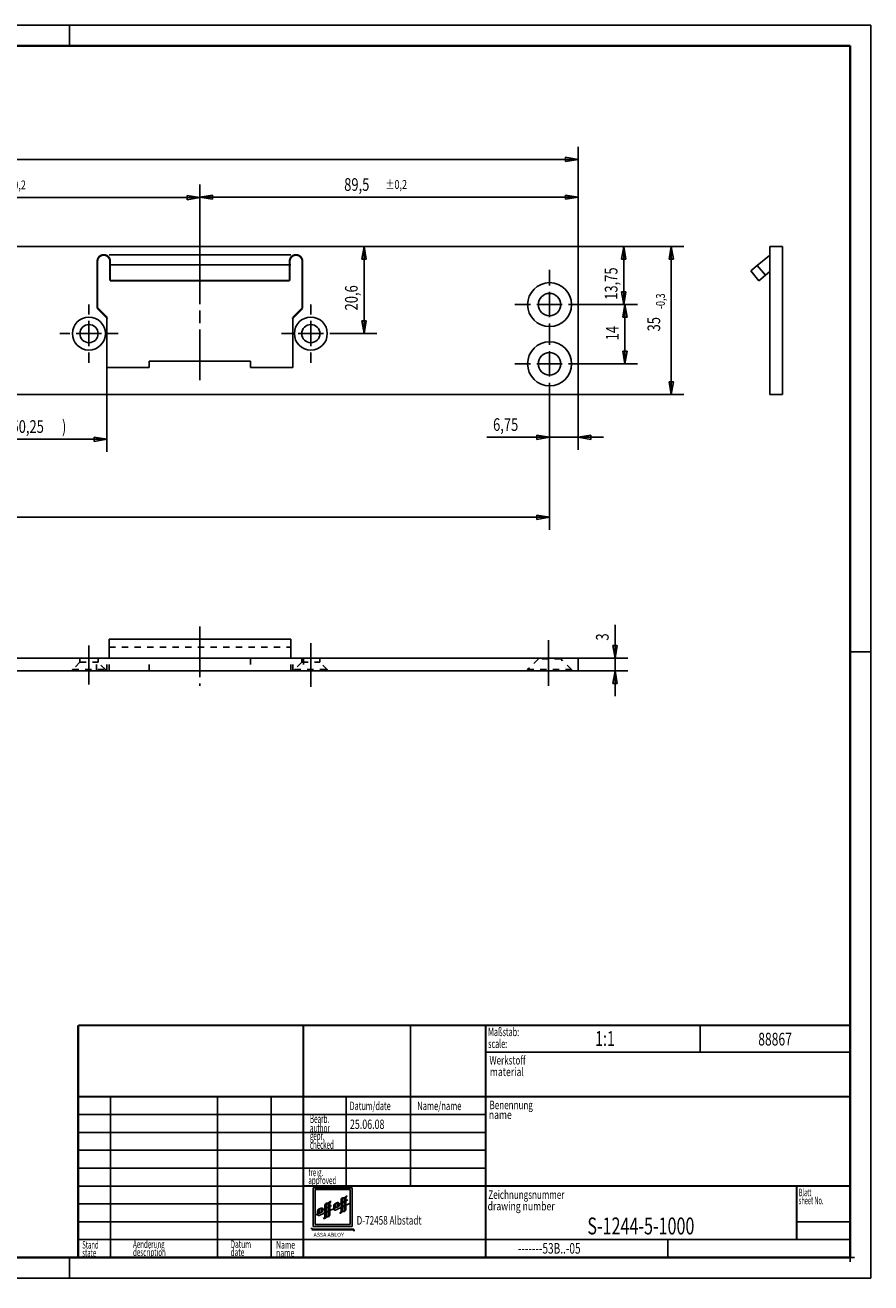
# Model space of a CAD drawing. Extents: x -75 to 420, y -1 to 297.
# Drawn here: x 219 to 420, y -1 to 297 of the extents above; entities that cross this region are included whole.
import ezdxf
from ezdxf.enums import TextEntityAlignment as Align

# ---------------------------------------------------------------- set-up
doc = ezdxf.new("R2010")
doc.units = 0
doc.header["$PDMODE"] = 2
doc.header["$PDSIZE"] = -0.01
doc.linetypes.add('CENTERLINE', pattern=[30, 12, -1.5, 3, -1.5, 12])
doc.linetypes.add('HIDDEN', pattern=[4.5, 1.5, -1.5, 1.5])
doc.layers.get('0').update_dxf_attribs({"linetype": 'CONTINUOUS'})
for name, color, linetype in [('1', 7, 'CONTINUOUS'), ('2', 7, 'CONTINUOUS'), ('3', 7, 'CONTINUOUS'), ('4', 7, 'CONTINUOUS')]:
    doc.layers.add(name, color=color, linetype=linetype)
doc.layers.get('0').off()
doc.styles.get("Standard").update_dxf_attribs({"font": 'monotxt.shx'})
doc.dimstyles.new('DSTYLE1', dxfattribs={"dimtxt": 3, "dimasz": 3, "dimexe": 3, "dimexo": 0, "dimgap": 1.5, "dimtad": 1, "dimrnd": 0.01, "dimzin": 11, "dimcen": 0.09, "dimazin": 3, "dimtp": 0.1, "dimtm": 0.1, "dimtfac": 1, "dimtdec": 4, "dimtofl": 0, "dimtmove": 0, "dimatfit": 3, "dimtolj": 1, "dimtzin": 0})
doc.dimstyles.new('DSTYLE2', dxfattribs={"dimtxt": 3, "dimasz": 3, "dimexe": 3, "dimexo": 0, "dimgap": 1.5, "dimtad": 1, "dimrnd": 0.01, "dimzin": 11, "dimcen": 0.09, "dimazin": 3, "dimtol": 1, "dimtp": 0.2, "dimtm": 0.1, "dimtfac": 1, "dimtdec": 4, "dimtofl": 0, "dimtmove": 0, "dimatfit": 3, "dimtolj": 1, "dimtzin": 0})
doc.dimstyles.new('DSTYLE3', dxfattribs={"dimtxt": 3, "dimasz": 3, "dimexe": 3, "dimexo": 0, "dimgap": 1.5, "dimtad": 1, "dimrnd": 0.01, "dimzin": 11, "dimcen": 0.09, "dimazin": 3, "dimtol": 1, "dimtp": 0.1, "dimtm": 0.1, "dimtfac": 1, "dimtdec": 4, "dimtofl": 0, "dimtmove": 0, "dimatfit": 3, "dimtolj": 1, "dimtzin": 0})

# ---------------------------------------------------------------- blocks, each defined once
blk = doc.blocks.new('_AH1')
at = {"color": 0, "linetype": 'CONTINUOUS'}
for p, q in [((-1, 0.166667), (0, 0)), ((-1, 0.166667), (-1, -0.166667)), ((0, 0), (-1, -0.166667)), ((0, 0), (-1, 0))]:
    blk.add_line(p, q, dxfattribs=at)
blk = doc.blocks.new('*D42')
at = {"layer": '2', "color": 3, "linetype": 'CONTINUOUS'}
for p, q in [((350.24404, 244.36063), (364.05265, 244.36063)), ((361.05265, 244.36063), (361.05265, 237.37225)), ((361.05265, 230.61063), (361.05265, 237.37225)), ((351.69404, 230.61063), (364.05265, 230.61063))]:
    blk.add_line(p, q, dxfattribs=at)
at = {"layer": '2', "color": 3, "xscale": 3, "yscale": 3, "zscale": 3}
for p, rotation in [((361.05265, 244.36063), 90), ((361.05265, 230.61063), 270)]:
    blk.add_blockref('_AH1', p, dxfattribs=dict(at, rotation=rotation))
at = {"layer": '2', "color": 3, "linetype": 'CONTINUOUS', "width": 0.75}
blk.add_text('13,75', height=3, rotation=90, dxfattribs=at).set_placement((359.55165, 231.74725))
blk = doc.blocks.new('*D43')
at = {"layer": '2', "color": 3, "linetype": 'CONTINUOUS'}
for p, q in [((351.69404, 230.61063), (364.31715, 230.61063)), ((361.31715, 230.61063), (361.31715, 224.41165)), ((361.31715, 216.61063), (361.31715, 224.41165)), ((351.69404, 216.61063), (364.31715, 216.61063))]:
    blk.add_line(p, q, dxfattribs=at)
at = {"layer": '2', "color": 3, "xscale": 3, "yscale": 3, "zscale": 3}
for p, rotation in [((361.31715, 230.61063), 90), ((361.31715, 216.61063), 270)]:
    blk.add_blockref('_AH1', p, dxfattribs=dict(at, rotation=rotation))
at = {"layer": '2', "color": 3, "linetype": 'CONTINUOUS', "width": 0.75}
blk.add_text('14', height=3, rotation=90, dxfattribs=at).set_placement((359.81615, 222.16165))
blk = doc.blocks.new('*D549')
at = {"layer": '2', "color": 3, "linetype": 'CONTINUOUS'}
for p, q in [((260.74404, 242.36063), (260.74404, 259.01865)), ((350.24404, 244.36063), (350.24404, 259.01865)), ((260.74404, 256.01865), (302.91267, 256.01865)), ((350.24404, 256.01865), (302.91267, 256.01865))]:
    blk.add_line(p, q, dxfattribs=at)
at = {"layer": '2', "color": 3, "xscale": 3, "yscale": 3, "zscale": 3, "rotation": 180}
blk.add_blockref('_AH1', (260.74404, 256.01865), dxfattribs=at)
at = {"layer": '2', "color": 3, "xscale": 3, "yscale": 3, "zscale": 3}
blk.add_blockref('_AH1', (350.24404, 256.01865), dxfattribs=at)
at = {"layer": '2', "color": 3, "linetype": 'CONTINUOUS', "width": 0.75}
for s, height, p in [('89,5', 3, (294.88767, 257.51965)), ('%%p0,2', 2.1, (304.63767, 257.96965))]:
    blk.add_text(s, height=height, rotation=360, dxfattribs=at).set_placement(p)
blk = doc.blocks.new('*D551')
at = {"layer": '2', "color": 3, "linetype": 'CONTINUOUS'}
for p, q in [((65.244037, 244.36063), (65.244037, 267.95989)), ((350.24404, 244.36063), (350.24404, 267.95989)), ((65.244037, 264.95989), (207.74404, 264.95989)), ((350.24404, 264.95989), (207.74404, 264.95989))]:
    blk.add_line(p, q, dxfattribs=at)
at = {"layer": '2', "color": 3, "xscale": 3, "yscale": 3, "zscale": 3, "rotation": 180}
blk.add_blockref('_AH1', (65.244037, 264.95989), dxfattribs=at)
at = {"layer": '2', "color": 3, "xscale": 3, "yscale": 3, "zscale": 3}
blk.add_blockref('_AH1', (350.24404, 264.95989), dxfattribs=at)
at = {"layer": '2', "color": 3, "linetype": 'CONTINUOUS', "width": 0.75}
for s, height, p in [('285', 3, (200.84404, 267.58589)), ('-0,3', 2.1, (208.34404, 266.46089))]:
    blk.add_text(s, height=height, rotation=360, dxfattribs=at).set_placement(p)
blk = doc.blocks.new('*D552')
at = {"layer": '2', "color": 3, "linetype": 'CONTINUOUS'}
for p, q in [((188.49404, 215.86063), (188.49404, 195.76984)), ((238.74404, 215.76063), (238.74404, 195.76984)), ((188.49404, 198.76984), (221.78545, 198.76984)), ((238.74404, 198.76984), (221.78545, 198.76984))]:
    blk.add_line(p, q, dxfattribs=at)
at = {"layer": '2', "color": 3, "xscale": 3, "yscale": 3, "zscale": 3, "rotation": 180}
blk.add_blockref('_AH1', (188.49404, 198.76984), dxfattribs=at)
at = {"layer": '2', "color": 3, "xscale": 3, "yscale": 3, "zscale": 3}
blk.add_blockref('_AH1', (238.74404, 198.76984), dxfattribs=at)
at = {"layer": '2', "color": 3, "linetype": 'CONTINUOUS', "width": 0.75}
for s, p in [('( ', (211.66045, 200.27084)), ('50,25', (216.16045, 200.27084)), (' )', (227.41045, 200.27084))]:
    blk.add_text(s, height=3, dxfattribs=at).set_placement(p)
blk = doc.blocks.new('*D555')
at = {"layer": '2', "color": 3, "linetype": 'CONTINUOUS'}
for p, q in [((343.49404, 208.41063), (343.49404, 196.24281)), ((350.24404, 209.36063), (350.24404, 196.24281)), ((343.49404, 199.24281), (328.62402, 199.24281)), ((356.24404, 199.24281), (343.49404, 199.24281))]:
    blk.add_line(p, q, dxfattribs=at)
at = {"layer": '2', "color": 3, "xscale": 3, "yscale": 3, "zscale": 3}
blk.add_blockref('_AH1', (343.49404, 199.24281), dxfattribs=at)
at = {"layer": '2', "color": 3, "xscale": 3, "yscale": 3, "zscale": 3, "rotation": 180}
blk.add_blockref('_AH1', (350.24404, 199.24281), dxfattribs=at)
at = {"layer": '2', "color": 3, "linetype": 'CONTINUOUS', "width": 0.75}
blk.add_text('6,75', height=3, rotation=360, dxfattribs=at).set_placement((330.12402, 200.74381))
blk = doc.blocks.new('*D556')
at = {"layer": '2', "color": 3, "linetype": 'CONTINUOUS'}
for p, q in [((343.49404, 212.11063), (343.49404, 177.31885)), ((71.994037, 208.41063), (71.994037, 177.31885)), ((71.994037, 180.31885), (207.74404, 180.31885)), ((343.49404, 180.31885), (207.74404, 180.31885))]:
    blk.add_line(p, q, dxfattribs=at)
at = {"layer": '2', "color": 3, "xscale": 3, "yscale": 3, "zscale": 3, "rotation": 180}
blk.add_blockref('_AH1', (71.994037, 180.31885), dxfattribs=at)
at = {"layer": '2', "color": 3, "xscale": 3, "yscale": 3, "zscale": 3}
blk.add_blockref('_AH1', (343.49404, 180.31885), dxfattribs=at)
at = {"layer": '2', "color": 3, "linetype": 'CONTINUOUS', "width": 0.75}
for s, height, p in [('271,5', 3, (198.59404, 181.81985)), ('%%p0,2', 2.1, (210.59404, 182.26985))]:
    blk.add_text(s, height=height, rotation=360, dxfattribs=at).set_placement(p)
blk = doc.blocks.new('*D557')
at = {"layer": '2', "color": 3, "linetype": 'CONTINUOUS'}
for p, q in [((350.24404, 244.36063), (118.23394, 244.36063)), ((121.23394, 244.36063), (121.23394, 233.75463)), ((121.23394, 222.86063), (121.23394, 233.75463)), ((126.04404, 222.86063), (118.23394, 222.86063))]:
    blk.add_line(p, q, dxfattribs=at)
at = {"layer": '2', "color": 3, "xscale": 3, "yscale": 3, "zscale": 3}
for p, rotation in [((121.23394, 244.36063), 90), ((121.23394, 222.86063), 270)]:
    blk.add_blockref('_AH1', p, dxfattribs=dict(at, rotation=rotation))
at = {"layer": '2', "color": 3, "linetype": 'CONTINUOUS', "width": 0.75}
blk.add_text('21,5', height=3, rotation=90, dxfattribs=at).set_placement((119.73294, 229.25463))
blk = doc.blocks.new('M11')
at = {"layer": '1', "color": 1, "linetype": 'CONTINUOUS', "width": 0.7}
blk.add_text('1:1', height=3.5, dxfattribs=at).set_placement((-3.75, 1.45))
blk = doc.blocks.new('*D821')
at = {"layer": '2', "color": 3, "linetype": 'CONTINUOUS'}
for p, q in [((350.24404, 244.36063), (296.58401, 244.36063)), ((299.58401, 244.36063), (299.58401, 233.73678)), ((299.58401, 223.76063), (299.58401, 233.73678)), ((293.89404, 223.76063), (302.58401, 223.76063))]:
    blk.add_line(p, q, dxfattribs=at)
at = {"layer": '2', "color": 3, "xscale": 3, "yscale": 3, "zscale": 3}
for p, rotation in [((299.58401, 244.36063), 90), ((299.58401, 223.76063), 270)]:
    blk.add_blockref('_AH1', p, dxfattribs=dict(at, rotation=rotation))
at = {"layer": '2', "color": 3, "linetype": 'CONTINUOUS', "width": 0.75}
blk.add_text('20,6', height=3, rotation=90, dxfattribs=at).set_placement((298.08301, 229.23678))
blk = doc.blocks.new('*D827')
at = {"layer": '2', "color": 3, "linetype": 'CONTINUOUS'}
for p, q in [((350.24404, 244.36063), (375.28279, 244.36063)), ((372.28279, 244.36063), (372.28279, 230.05136)), ((372.28279, 209.36063), (372.28279, 230.05136)), ((350.24404, 209.36063), (375.28279, 209.36063))]:
    blk.add_line(p, q, dxfattribs=at)
at = {"layer": '2', "color": 3, "xscale": 3, "yscale": 3, "zscale": 3}
for p, rotation in [((372.28279, 244.36063), 90), ((372.28279, 209.36063), 270)]:
    blk.add_blockref('_AH1', p, dxfattribs=dict(at, rotation=rotation))
at = {"layer": '2', "color": 3, "linetype": 'CONTINUOUS', "width": 0.75}
for s, height, p in [('-0,3', 2.1, (370.78179, 229.52636)), ('35', 3, (369.65679, 224.27636))]:
    blk.add_text(s, height=height, rotation=90, dxfattribs=at).set_placement(p)
blk = doc.blocks.new('ASSANEW00')
at = {"layer": '100', "color": 2, "linetype": 'CONTINUOUS'}
for p, q in [((2.35, 15.32), (2.35, 6.13)), ((11.54, 15.32), (2.35, 15.32)), ((11.54, 6.13), (11.54, 15.32)), ((11.08, 14.86), (2.81, 14.86)), ((2.81, 14.86), (2.81, 6.59)), ((11.08, 6.59), (11.08, 14.86)), ((2.35, 6.13), (11.54, 6.13)), ((2.81, 6.59), (11.08, 6.59))]:
    blk.add_line(p, q, dxfattribs=at)
at = {"layer": '100', "color": 1, "linetype": 'CONTINUOUS'}
for p, q in [((10.55, 12.43), (8.65, 11.54)), ((8.92, 12.39), (8.92, 9.66)), ((9.11, 12.8), (9.11, 9.46)), ((9.26, 12.57), (9.26, 9.84)), ((9.76, 12.77), (9.76, 10.05)), ((9.91, 9.82), (9.91, 13.15)), ((10.09, 12.96), (10.09, 10.23)), ((4.62, 9.66), (2.81, 8.82)), ((3.37, 9), (3.37, 9.8)), ((3.55, 10.17), (3.55, 9.16)), ((3.63, 10.22), (4.22, 10.49)), ((3.73, 10.26), (3.73, 9.25)), ((8.46, 10.95), (3.76, 8.75)), ((4.25, 10.5), (4.25, 9.49)), ((4.43, 9.57), (4.43, 10.5)), ((4.62, 9.66), (4.62, 10.24)), ((6.7, 11.14), (4.8, 10.25)), ((5.08, 11.1), (5.08, 8.37)), ((5.26, 11.51), (5.26, 8.18)), ((5.41, 11.28), (5.41, 8.55)), ((5.91, 11.49), (5.91, 8.76)), ((6.06, 8.53), (6.06, 11.86)), ((6.24, 11.67), (6.24, 8.94)), ((7.22, 10.29), (7.22, 11.09)), ((7.4, 11.45), (7.4, 10.45)), ((7.48, 11.5), (8.07, 11.78)), ((7.58, 11.55), (7.58, 10.54)), ((7.61, 10.04), (11.08, 11.66)), ((8.1, 11.79), (8.1, 10.78)), ((8.28, 10.86), (8.28, 11.79)), ((8.46, 10.95), (8.46, 11.53))]:
    blk.add_line(p, q, dxfattribs=at)
at = {"layer": '100', "color": 1, "linetype": 'CONTINUOUS', "const_width": 0.5}
for points in [[(1.98, 5.85), (1.98, 5.44)], [(1.98, 5.44), (11.97, 5.44)], [(11.97, 5.44), (11.97, 5.01)]]:
    blk.add_lwpolyline(points, dxfattribs=at)
at = {"layer": '100', "color": 1, "linetype": 'CONTINUOUS'}
for centre, radius, start, end in [((6.46, 11.49), 0.551, 80.6036, 180), ((6.61, 11.67), 0.368, 99.2862, 180), ((9.48, 12.39), 0.551, 80.5918, 180), ((9.63, 12.57), 0.368, 99.3083, 180), ((10.31, 12.77), 0.551, 80.6062, 180), ((10.46, 12.96), 0.368, 99.2859, 180), ((3.83, 9.8), 0.46, 115.0068, 180), ((3.64, 9), 0.276, 180, 295.0851), ((4.34, 10.24), 0.276, 0, 114.997), ((5.63, 11.1), 0.551, 80.6036, 180), ((5.78, 11.28), 0.368, 99.3254, 180), ((5.69, 8.94), 0.551, 260.6093, 360), ((7.67, 11.09), 0.46, 115.0103, 180), ((7.49, 10.29), 0.276, 180, 294.9958), ((8.19, 11.53), 0.276, 0, 114.9905), ((8.56, 9.66), 0.368, 270, 360), ((8.71, 9.84), 0.551, 260.6093, 360), ((9.39, 10.05), 0.368, 270, 360), ((9.54, 10.23), 0.551, 260.5918, 360), ((4.71, 8.37), 0.368, 270, 360), ((4.86, 8.55), 0.551, 260.6032, 360), ((5.54, 8.76), 0.368, 270, 360)]:
    blk.add_arc(centre, radius, start, end, dxfattribs=at)
at = {"layer": '100', "color": 1, "linetype": 'CONTINUOUS', "width": 0.7}
blk.add_text('D-72458 Albstadt', height=2.024, dxfattribs=at).set_placement((12.61, 6.58))
at = {"layer": '100', "color": 1, "linetype": 'CONTINUOUS'}
blk.add_text('ASSA ABLOY', height=0.92, dxfattribs=at).set_placement((2.42, 3.73))
blk = doc.blocks.new('*TX338')
at = {"layer": '1', "color": 1, "linetype": 'CONTINUOUS', "oblique": -0.0002, "width": 0.622449}
for s, p in [('Maßstab:', (0, 0)), ('scale:', (0, -2.8))]:
    blk.add_text(s, height=2, dxfattribs=at).set_placement(p)
blk = doc.blocks.new('*TX339')
at = {"layer": '1', "color": 1, "linetype": 'CONTINUOUS', "oblique": -0.0002, "width": 0.5476}
for s, p in [('Bearb.', (0, 0)), ('author', (0, -2.2))]:
    blk.add_text(s, height=2, dxfattribs=at).set_placement(p)
blk = doc.blocks.new('*TX340')
at = {"layer": '1', "color": 1, "linetype": 'CONTINUOUS', "oblique": -0.0002, "width": 0.52856}
for s, p in [('gepr.', (0, 0)), ('checked', (0, -2.1))]:
    blk.add_text(s, height=2, dxfattribs=at).set_placement(p)
blk = doc.blocks.new('*TX341')
at = {"layer": '1', "color": 1, "linetype": 'CONTINUOUS', "oblique": -0.0002, "width": 0.6}
for s, p in [('freig.', (0, 0)), ('approved', (0, -1.89))]:
    blk.add_text(s, height=1.8, dxfattribs=at).set_placement(p)
blk = doc.blocks.new('*TX342')
at = {"layer": '1', "color": 1, "linetype": 'CONTINUOUS', "oblique": -0.0002, "width": 0.6607}
for s, p in [('Name', (0, 0)), ('name', (0, -1.9))]:
    blk.add_text(s, height=1.8, dxfattribs=at).set_placement(p)
blk = doc.blocks.new('*TX343')
at = {"layer": '1', "color": 1, "linetype": 'CONTINUOUS', "oblique": -0.0002, "width": 0.62856}
for s, p in [('date', (0, -1.9)), ('Datum', (0, 0))]:
    blk.add_text(s, height=1.8, dxfattribs=at).set_placement(p)
blk = doc.blocks.new('*TX344')
at = {"layer": '1', "color": 1, "linetype": 'CONTINUOUS', "oblique": -0.0002, "width": 0.595244}
for s, p in [('Aenderung', (0, 0)), ('description', (0, -1.89))]:
    blk.add_text(s, height=1.8, dxfattribs=at).set_placement(p)
blk = doc.blocks.new('*TX345')
at = {"layer": '1', "color": 1, "linetype": 'CONTINUOUS', "oblique": -0.0002, "width": 0.5714}
for s, p in [('Stand', (0, 0)), ('state', (0, -1.89))]:
    blk.add_text(s, height=1.8, dxfattribs=at).set_placement(p)
blk = doc.blocks.new('*TX346')
at = {"layer": '1', "color": 6, "linetype": 'CONTINUOUS', "oblique": -0.0002, "width": 0.54288}
for s, p in [('sheet No.', (0, -1.9)), ('Blatt', (0, 0))]:
    blk.add_text(s, height=1.8, dxfattribs=at).set_placement(p)
blk = doc.blocks.new('ENGLNEW00')
at = {"layer": '100'}
for name, p in [('*TX338', (-85.682805, 52.351367)), ('*TX339', (-127.84696, 31.813764)), ('*TX340', (-127.84696, 27.787394)), ('*TX341', (-128.213, 19.246609)), ('*TX346', (-12.169835, 14.485099)), ('*TX345', (-181.72301, 2.105119)), ('*TX344', (-169.70893, 2.241643)), ('*TX343', (-146.63644, 2.241643)), ('*TX342', (-135.85107, 2.105119))]:
    blk.add_blockref(name, p, dxfattribs=at)
at = {"layer": '100', "color": 1, "linetype": 'CONTINUOUS'}
for s, width, p in [('Werkstoff', 0.7, (-85.36, 45.645)), ('material', 0.75, (-85.261357, 42.906381)), ('Benennung', 0.7, (-85.36, 35.07)), ('name', 0.75, (-85.514812, 32.76902)), ('Zeichnungsnummer', 0.7, (-85.624253, 13.87293)), ('drawing number', 0.75, (-85.799829, 11.151507))]:
    blk.add_text(s, height=2, dxfattribs=dict(at, width=width)).set_placement(p)
at = {"layer": '100', "color": 1, "linetype": 'CONTINUOUS', "oblique": -0.00021046}
for s, width, p in [('Datum/date', 0.62856, (-118.4521, 34.864044)), ('Name/name', 0.6607, (-102.46863, 34.864044))]:
    blk.add_text(s, height=2, dxfattribs=dict(at, width=width)).set_placement(p)
blk = doc.blocks.new('A3')
at = {"layer": '1', "color": 2, "linetype": 'CONTINUOUS'}
for p, q in [((419.53, 296.71), (0.35, 296.71)), ((0.35, 296.71), (0.35, 0.35)), ((125.07, 291.82), (125.07, 296.71)), ((209.94, 296.71), (209.94, 291.82)), ((229.91, 291.82), (229.91, 296.71)), ((419.53, 0.35), (419.53, 296.71)), ((0.35, 148.53), (5.25, 148.53)), ((414.63, 148.53), (419.53, 148.53)), ((125.07, 0.35), (125.07, 5.25)), ((209.94, 5.25), (209.94, 0.35)), ((229.91, 0.35), (229.91, 5.25)), ((0.35, 0.35), (419.53, 0.35))]:
    blk.add_line(p, q, dxfattribs=at)
at = {"layer": '1', "color": 150, "linetype": 'CONTINUOUS'}
for p, q in [((22.25, 291.82), (22.25, 5.25)), ((310.6, 22.15), (310.6, 60.18)), ((379.11, 60.18), (379.11, 53.84)), ((328.36, 53.84), (414.63, 53.84)), ((239.55, 5.25), (239.55, 43.28)), ((264.92, 43.28), (264.92, 5.25)), ((277.61, 5.25), (277.61, 43.28)), ((295.37, 43.28), (295.37, 22.15)), ((328.36, 39.05), (231.94, 39.05)), ((231.94, 34.83), (328.36, 34.83)), ((328.36, 30.6), (231.94, 30.6)), ((231.94, 26.38), (328.36, 26.38)), ((285.22, 22.15), (231.94, 22.15)), ((231.94, 17.92), (285.22, 17.92)), ((285.22, 13.7), (231.94, 13.7)), ((414.63, 13.7), (401.95, 13.7)), ((231.94, 9.47), (414.63, 9.47)), ((371.5, 9.47), (371.5, 5.25))]:
    blk.add_line(p, q, dxfattribs=at)
at = {"layer": '1', "color": 2, "linetype": 'CONTINUOUS', "const_width": 0.5}
for points in [[(414.63, 291.82), (5.25, 291.82)], [(5.25, 291.82), (5.25, 5.25)], [(414.63, 5.25), (414.63, 291.82)], [(231.94, 60.18), (414.63, 60.18)], [(231.94, 60.18), (231.94, 5.25)], [(285.22, 60.18), (285.22, 5.25)], [(328.36, 5.25), (328.36, 60.18)], [(414.63, 43.28), (231.94, 43.28)], [(285.22, 22.15), (414.63, 22.15)], [(401.95, 22.15), (401.95, 9.47)], [(5.25, 5.25), (414.63, 5.25)]]:
    blk.add_lwpolyline(points, dxfattribs=at)
at = {"layer": '1', "color": 2, "linetype": 'CONTINUOUS'}
for p in [(111.49, 111.9), (0.25, 0.25)]:
    blk.add_point(p, dxfattribs=at)
at = {"layer": '1', "color": 1, "linetype": 'CONTINUOUS'}
blk.add_point((414.63, 5.25), dxfattribs=at)
at = {"layer": '1'}
for name, p in [('ENGLNEW00', (414.63, 5.25)), ('ASSANEW00', (285.22, 6.44))]:
    blk.add_blockref(name, p, dxfattribs=at)
at = {"layer": '1', "color": 6, "linetype": 'CONTINUOUS', "width": 0.7}
for tag, height, p in [('6', 3, (396.85, 55.39)), ('4', 3, (381.45, 49.89)), ('5', 3, (381.45, 44.6)), ('1', 4, (371.45, 35.14)), ('17', 4, (371.62, 29.75)), ('2', 4, (371.45, 24.03)), ('3', 4, (365.1, 10.71))]:
    blk.add_attdef(tag, text='', height=height, dxfattribs=at).set_placement(p, align=Align.CENTER)
for tag, p, height in [('21', (232.75, 39.89), 2), ('22', (240.37, 39.89), 2), ('23', (265.77, 39.89), 2), ('24', (277.97, 39.89), 2), ('9', (286.51, 40.14), 2), ('25', (232.75, 35.66), 2), ('26', (240.37, 35.66), 2), ('27', (265.77, 35.66), 2), ('28', (277.97, 35.66), 2), ('10', (296.25, 35.66), 2.2), ('11', (311.49, 35.66), 2.2), ('29', (232.75, 31.43), 2), ('30', (240.37, 31.43), 2), ('31', (265.77, 31.43), 2), ('32', (277.97, 31.43), 2), ('12', (296.25, 31.43), 2.2), ('13', (311.49, 31.43), 2.2), ('33', (232.75, 27.2), 2), ('34', (240.37, 27.2), 2), ('35', (265.77, 27.2), 2), ('36', (277.97, 27.2), 2), ('14', (296.25, 27.2), 2.2), ('15', (311.49, 27.2), 2.2), ('37', (232.75, 22.97), 2), ('38', (240.37, 22.97), 2), ('39', (265.77, 22.97), 2), ('40', (277.97, 22.97), 2), ('16', (296.25, 22.97), 2.2), ('41', (232.75, 18.74), 2), ('42', (240.37, 18.74), 2), ('43', (265.77, 18.74), 2), ('44', (277.97, 18.74), 2), ('45', (232.75, 14.51), 2), ('46', (240.37, 14.51), 2), ('47', (265.77, 14.51), 2), ('48', (277.97, 14.51), 2), ('49', (232.75, 10.28), 2), ('50', (240.37, 10.28), 2), ('51', (265.77, 10.28), 2), ('52', (277.97, 10.28), 2), ('7', (292.83, 6.17), 2.5), ('8', (336.01, 6.17), 2.5)]:
    blk.add_attdef(tag, p, '', height=height, dxfattribs=at)
at = {"layer": '1', "color": 6, "linetype": 'CONTINUOUS'}
for tag, p in [('18', (407.51, 38.79)), ('20', (407.51, 35.79)), ('19', (407.51, 37.29))]:
    blk.add_attdef(tag, p, '', height=1, dxfattribs=at)
blk = doc.blocks.new('*D1012')
at = {"layer": '2', "color": 3, "linetype": 'CONTINUOUS'}
for p, q in [((164.24404, 242.36063), (164.24404, 258.91689)), ((260.74404, 242.36063), (260.74404, 258.91689)), ((164.24404, 255.91689), (212.70752, 255.91689)), ((260.74404, 255.91689), (212.70752, 255.91689))]:
    blk.add_line(p, q, dxfattribs=at)
at = {"layer": '2', "color": 3, "xscale": 3, "yscale": 3, "zscale": 3, "rotation": 180}
blk.add_blockref('_AH1', (164.24404, 255.91689), dxfattribs=at)
at = {"layer": '2', "color": 3, "xscale": 3, "yscale": 3, "zscale": 3}
blk.add_blockref('_AH1', (260.74404, 255.91689), dxfattribs=at)
at = {"layer": '2', "color": 3, "linetype": 'CONTINUOUS', "width": 0.75}
for s, height, p in [('96,5', 3, (204.68252, 257.41789)), ('%%p0,2', 2.1, (214.43252, 257.86789))]:
    blk.add_text(s, height=height, dxfattribs=at).set_placement(p)
blk = doc.blocks.new('*D1024')
at = {"layer": '4', "color": 3, "linetype": 'CONTINUOUS'}
for p, q in [((358.97755, 146.98395), (358.97755, 154.90835)), ((350.24404, 146.98395), (361.97755, 146.98395)), ((358.97755, 137.98395), (358.97755, 146.98395)), ((349.74404, 143.98395), (361.97755, 143.98395))]:
    blk.add_line(p, q, dxfattribs=at)
at = {"layer": '4', "color": 3, "xscale": 3, "yscale": 3, "zscale": 3}
for p, rotation in [((358.97755, 146.98395), 270), ((358.97755, 143.98395), 90)]:
    blk.add_blockref('_AH1', p, dxfattribs=dict(at, rotation=rotation))
at = {"layer": '4', "color": 3, "linetype": 'CONTINUOUS', "width": 0.75}
blk.add_text('3', height=3, rotation=90, dxfattribs=at).set_placement((357.47655, 151.15835))

msp = doc.modelspace()

# ---------------------------------------------------------------- linework, layer by layer
at = {"layer": '2', "color": 40, "linetype": 'CONTINUOUS'}
for p, q in [((350.24404, 244.36063), (65.244037, 244.36063)), ((350.24404, 209.36063), (350.24404, 244.36063)), ((239.24406, 242.35957), (282.24405, 242.35957)), ((282.24405, 240.06138), (239.24406, 240.06138)), ((238.74404, 215.76063), (238.74404, 227.26063)), ((282.74404, 227.26063), (282.74404, 215.76063)), ((272.74404, 217.26063), (248.74404, 217.26063)), ((248.74404, 217.26063), (248.74404, 215.76063)), ((272.74404, 215.76063), (272.74404, 217.26063)), ((248.74404, 215.76063), (238.74404, 215.76063)), ((282.74404, 215.76063), (272.74404, 215.76063)), ((65.244037, 209.36063), (350.24404, 209.36063))]:
    msp.add_line(p, q, dxfattribs=at)
at = {"layer": '2', "color": 30, "linetype": 'CONTINUOUS'}
msp.add_line((239.24404, 242.35955), (239.24404, 242.36063), dxfattribs=at)
at = {"layer": '2', "color": 3, "linetype": 'CENTERLINE'}
msp.add_line((260.74404, 212.74729), (260.74404, 242.36063), dxfattribs=at)
at = {"layer": '2', "color": 3, "linetype": 'CONTINUOUS'}
for p, q in [((343.49404, 235.11063), (343.49404, 238.81063)), ((343.49404, 233.61063), (343.49404, 227.61063)), ((234.49404, 228.26063), (234.49404, 230.66063)), ((286.99404, 228.26063), (286.99404, 230.66063)), ((338.99404, 230.61063), (335.29404, 230.61063)), ((346.49404, 230.61063), (340.49404, 230.61063)), ((347.99404, 230.61063), (351.69404, 230.61063)), ((234.49404, 226.76063), (234.49404, 220.76063)), ((286.99404, 226.76063), (286.99404, 220.76063)), ((343.49404, 226.11063), (343.49404, 222.41063)), ((229.99404, 223.76063), (227.59404, 223.76063)), ((237.49404, 223.76063), (231.49404, 223.76063)), ((238.99404, 223.76063), (241.39404, 223.76063)), ((282.49404, 223.76063), (280.09404, 223.76063)), ((289.99404, 223.76063), (283.99404, 223.76063)), ((291.49404, 223.76063), (293.89404, 223.76063)), ((343.49404, 221.11063), (343.49404, 224.81063)), ((234.49404, 219.26063), (234.49404, 216.86063)), ((286.99404, 219.26063), (286.99404, 216.86063)), ((343.49404, 219.61063), (343.49404, 213.61063)), ((338.99404, 216.61063), (335.29404, 216.61063)), ((346.49404, 216.61063), (340.49404, 216.61063)), ((347.99404, 216.61063), (351.69404, 216.61063)), ((343.49404, 212.11063), (343.49404, 208.41063))]:
    msp.add_line(p, q, dxfattribs=at)
at = {"layer": '2', "color": 2, "linetype": 'CONTINUOUS', "const_width": 0.5}
for points in [[(236.49061, 240.86064), (236.49061, 229.76064)], [(239.4906, 240.86064), (239.49061, 236.26827)], [(281.9906, 240.86064), (281.99061, 236.26828)], [(284.99061, 240.86064), (284.99061, 229.76064)], [(281.99061, 236.26828), (239.49061, 236.26828)], [(236.49061, 229.76064), (238.74404, 227.50722)], [(284.99061, 229.76064), (282.74404, 227.51406)], [(238.74404, 227.26063), (238.74404, 227.50722)], [(282.74404, 227.26063), (282.74404, 227.51406)]]:
    msp.add_lwpolyline(points, dxfattribs=at)
for points in [[(239.4906, 240.86064, 1), (236.49063, 240.86064)], [(284.99061, 240.86064, 1), (281.99061, 240.86064)]]:
    msp.add_lwpolyline(points, format="xyb", dxfattribs=at)
at = {"layer": '2', "color": 6, "linetype": 'CONTINUOUS'}
for centre, radius in [((343.49404, 230.61063), 5.2), ((343.49404, 230.61063), 2.65), ((343.49404, 216.61063), 5.2), ((343.49404, 216.61063), 2.65)]:
    msp.add_circle(centre, radius, dxfattribs=at)
at = {"layer": '2', "color": 40, "linetype": 'CONTINUOUS'}
for centre, radius in [((234.49404, 223.76063), 3.9), ((286.99404, 223.76063), 3.9), ((234.49404, 223.76063), 2.15), ((286.99404, 223.76063), 2.15)]:
    msp.add_circle(centre, radius, dxfattribs=at)
at = {"layer": '3', "color": 30, "linetype": 'CONTINUOUS'}
for p, q in [((398.63513, 244.36063), (395.63513, 244.36063)), ((395.63513, 244.36063), (395.63513, 209.36063)), ((395.51725, 242.26064), (392.64673, 239.85198)), ((392.64674, 239.85198), (391.11465, 238.56641)), ((391.11465, 238.56641), (393.04301, 236.26828)), ((392.64673, 239.85198), (394.5751, 237.55385)), ((398.63513, 209.36063), (395.63513, 209.36063))]:
    msp.add_line(p, q, dxfattribs=at)
at = {"layer": '3', "color": 40, "linetype": 'CONTINUOUS'}
for p, q in [((398.63513, 244.36063), (398.63513, 209.36063)), ((395.63514, 238.44333), (394.5751, 237.55385)), ((394.5751, 237.55385), (393.04301, 236.26828))]:
    msp.add_line(p, q, dxfattribs=at)
msp.add_arc((395.30513, 242.51343), 0.33, 310, 360, dxfattribs=at)
at = {"layer": '4', "color": 3, "linetype": 'CENTERLINE'}
for p, q in [((260.74404, 154.46896), (260.74404, 140.44259)), ((234.49404, 140.80071), (234.49404, 149.99246)), ((286.99404, 150.52964), (286.99404, 140.20384)), ((343.24404, 151.26318), (343.24404, 140.43367))]:
    msp.add_line(p, q, dxfattribs=at)
at = {"layer": '4', "color": 30, "linetype": 'CONTINUOUS'}
for p, q in [((239.24404, 147.10183), (239.24404, 151.50443)), ((239.24405, 151.50441), (282.244, 151.50441)), ((282.24404, 151.50443), (282.24404, 147.10183)), ((350.24404, 146.98395), (65.244037, 146.98395)), ((350.24404, 143.98395), (350.24404, 146.98395))]:
    msp.add_line(p, q, dxfattribs=at)
at = {"layer": '4', "color": 40, "linetype": 'HIDDEN'}
for p, q in [((239.24405, 149.57606), (282.244, 149.57606)), ((232.34401, 146.03392), (230.59404, 144.28395)), ((232.34401, 146.98394), (232.34401, 146.03392)), ((232.34401, 146.03392), (236.64402, 146.03392)), ((236.64402, 146.03392), (236.64402, 146.98394)), ((238.39406, 144.28395), (236.64402, 146.03392)), ((239.24404, 146.98377), (239.24404, 146.98395)), ((282.24404, 146.98395), (282.24404, 146.98386)), ((284.84403, 146.03392), (283.09407, 144.28395)), ((284.84403, 146.98394), (284.84403, 146.03392)), ((284.84403, 146.03392), (289.14405, 146.03392)), ((289.14405, 146.03392), (289.14405, 146.98394)), ((290.89401, 144.28395), (289.14405, 146.03392)), ((230.59404, 144.28395), (230.59404, 143.98394)), ((230.59404, 144.28395), (238.39406, 144.28395)), ((238.39406, 143.98394), (238.39406, 144.28395)), ((283.09407, 144.28395), (290.89401, 144.28395)), ((283.09407, 144.28395), (283.09407, 143.98394)), ((290.89401, 143.98394), (290.89401, 144.28395))]:
    msp.add_line(p, q, dxfattribs=at)
at = {"layer": '4', "color": 30, "linetype": 'HIDDEN'}
for p, q in [((236.24404, 143.98395), (236.24404, 146.98395)), ((238.74404, 143.98395), (238.74404, 146.98395)), ((239.24404, 143.98395), (239.24404, 146.98377)), ((248.74404, 143.98395), (248.74404, 146.98395)), ((272.74404, 146.98395), (272.74404, 143.98395)), ((282.24404, 143.98395), (282.24404, 146.98386)), ((282.74404, 143.98395), (282.74404, 146.98395)), ((285.24404, 146.98395), (285.24404, 143.98395))]:
    msp.add_line(p, q, dxfattribs=at)
at = {"layer": '4', "color": 40, "linetype": 'CONTINUOUS'}
for p, q in [((239.24404, 147.10183), (239.24404, 146.98395)), ((282.24404, 147.10183), (282.24404, 146.98395)), ((350.24404, 143.98395), (65.244037, 143.98395))]:
    msp.add_line(p, q, dxfattribs=at)
at = {"layer": '4', "color": 6, "linetype": 'HIDDEN'}
for p, q in [((340.84406, 146.83393), (338.29401, 144.28395)), ((340.84406, 146.98394), (340.84406, 146.83393)), ((346.14401, 146.83393), (340.84406, 146.83393)), ((346.14401, 146.83393), (346.14401, 146.98394)), ((348.69406, 144.28395), (346.14401, 146.83393)), ((338.29401, 144.28395), (338.29401, 143.98394)), ((338.29401, 144.28395), (348.69406, 144.28395)), ((348.69406, 143.98394), (348.69406, 144.28395))]:
    msp.add_line(p, q, dxfattribs=at)

# ---------------------------------------------------------------- block references
at = {"layer": '1'}
ref = msp.add_blockref('A3', (0, 0), dxfattribs=at)
ref.add_attrib('3', 'S-1244-5-1000', dxfattribs={"color": 6, "linetype": 'CONTINUOUS', "height": 4, "width": 0.7}).set_placement((365.10302, 10.708917), align=Align.CENTER)
ref.add_attrib('6', '88867', dxfattribs={"color": 6, "linetype": 'CONTINUOUS', "height": 3, "width": 0.7}).set_placement((396.85302, 55.3925), align=Align.CENTER)
ref.add_attrib('8', '-------53B..-05', (336.00753, 6.17056), dxfattribs={"color": 6, "linetype": 'CONTINUOUS', "height": 2.5, "width": 0.7})
ref.add_attrib('10', '25.06.08', (296.25302, 35.6575), dxfattribs={"color": 6, "linetype": 'CONTINUOUS', "height": 2.2, "width": 0.7})
msp.add_blockref('M11', (358.03795, 53.843855), dxfattribs=at)

# ---------------------------------------------------------------- dimensions: what is measured, and where the dimension line sits
at = {"layer": '2', "color": 3, "linetype": 'CONTINUOUS'}
for base, p1, p2, angle, dimstyle, override, picture, middle in [((65.244037, 264.95989), (350.24404, 244.36063), (65.244037, 244.36063), 180, 'DSTYLE3', {"dimblk": '_AH1', "dimsah": 0, "dimtp": 0.1, "dimtm": -0.1}, '*D551', (207.74404, 269.08589)), ((260.74404, 256.01865), (350.24404, 244.36063), (260.74404, 242.36063), 180, 'DSTYLE2', {"dimblk": '_AH1', "dimsah": 0, "dimtp": 0.2, "dimtm": 0.2}, '*D549', (302.91267, 259.01965)), ((121.23394, 244.36063), (126.04404, 222.86063), (350.24404, 244.36063), 90, 'DSTYLE1', {"dimblk": '_AH1', "dimsah": 0}, '*D557', (118.23294, 233.75463)), ((299.58401, 244.36063), (293.89404, 223.76063), (350.24404, 244.36063), 90, 'DSTYLE1', {"dimblk": '_AH1', "dimsah": 0}, '*D821', (296.58301, 233.73678)), ((361.05265, 244.36063), (351.69404, 230.61063), (350.24404, 244.36063), 90, 'DSTYLE1', {"dimblk": '_AH1', "dimsah": 0}, '*D42', (358.05165, 237.37225)), ((372.28279, 209.36063), (350.24404, 244.36063), (350.24404, 209.36063), 270, 'DSTYLE3', {"dimblk": '_AH1', "dimsah": 0, "dimtp": 0.1, "dimtm": -0.1}, '*D827', (368.15679, 230.05136)), ((361.31715, 216.61063), (351.69404, 230.61063), (351.69404, 216.61063), 90, 'DSTYLE1', {"dimblk": '_AH1', "dimsah": 0}, '*D43', (358.31615, 224.41165)), ((343.49404, 199.24281), (350.24404, 209.36063), (343.49404, 208.41063), 180, 'DSTYLE1', {"dimblk": '_AH1', "dimsah": 0}, '*D555', (334.62402, 202.24381))]:
    dim = msp.add_linear_dim(base=base, p1=p1, p2=p2, angle=angle, dimstyle=dimstyle, override=override, dxfattribs=at)
    dim.commit()
    dim.dimension.update_dxf_attribs({"geometry": picture, "text_midpoint": middle, "dimtype": 128})
for base, p1, p2, picture, middle in [((260.74404, 255.91689), (164.24404, 242.36063), (260.74404, 242.36063), '*D1012', (212.70752, 258.91789)), ((71.994037, 180.31885), (343.49404, 212.11063), (71.994037, 208.41063), '*D556', (207.74404, 183.31985))]:
    dim = msp.add_linear_dim(base=base, p1=p1, p2=p2, dimstyle='DSTYLE2', override={"dimblk": '_AH1', "dimsah": 0, "dimtp": 0.2, "dimtm": 0.2}, dxfattribs=at)
    dim.commit()
    dim.dimension.update_dxf_attribs({"geometry": picture, "text_midpoint": middle, "dimtype": 128})
dim = msp.add_linear_dim(base=(238.74404, 198.76984), p1=(188.49404, 215.86063), p2=(238.74404, 215.76063), text='( <> )', dimstyle='DSTYLE1', override={"dimblk": '_AH1', "dimsah": 0}, dxfattribs=at)
dim.commit()
dim.dimension.update_dxf_attribs({"geometry": '*D552', "text_midpoint": (221.78545, 201.77084), "dimtype": 128})
at = {"layer": '4', "color": 3, "linetype": 'CONTINUOUS'}
dim = msp.add_linear_dim(base=(358.97755, 143.98395), p1=(350.24404, 146.98395), p2=(349.74404, 143.98395), angle=90, dimstyle='DSTYLE1', override={"dimblk": '_AH1', "dimsah": 0}, dxfattribs=at)
dim.commit()
dim.dimension.update_dxf_attribs({"geometry": '*D1024', "text_midpoint": (355.97655, 152.28335), "dimtype": 128})

doc.saveas('drawing.dxf')
